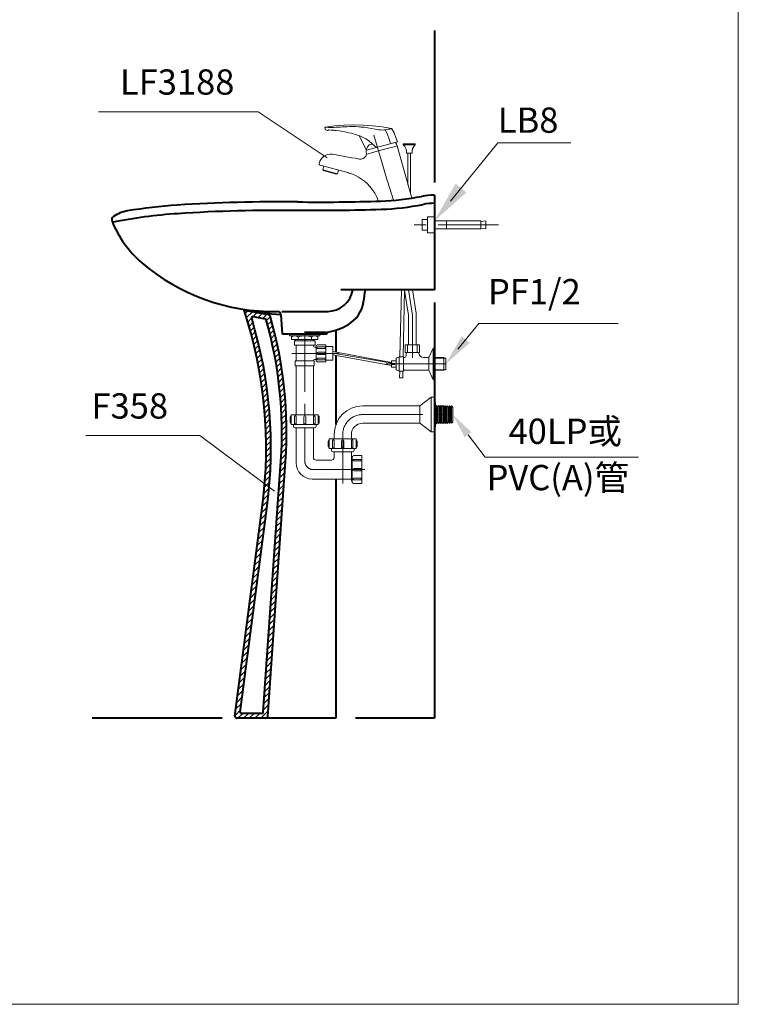
# Model space of a CAD drawing. Units: millimetres. Extents: x 118 to 2618, y -1684 to 1756.
# Drawn here: x 1483 to 2618, y -1684 to -127 of the extents above; entities that cross this region are included whole.
import ezdxf
from ezdxf.enums import TextEntityAlignment as Align

# ---------------------------------------------------------------- set-up
doc = ezdxf.new("R2010")
doc.units = ezdxf.units.MM
doc.header["$LTSCALE"] = 3
doc.linetypes.add('CENTER', pattern=[50.800000000000004, 31.75, -6.35, 6.35, -6.35])
doc.linetypes.add('DASHED', pattern=[19.049999999999997, 12.7, -6.35])
for name, color, linetype, lineweight in [('BODY', 7, 'Continuous', 40), ('CEN', 1, 'CENTER', 9), ('DIM', 2, 'Continuous', 13), ('FITTING', 6, 'Continuous', 20), ('HATCH', 2, 'Continuous', 13), ('HIDDEN', 3, 'DASHED', 20)]:
    doc.layers.add(name, color=color, linetype=linetype, lineweight=lineweight)
doc.styles.add('AD', font='romans.shx', dxfattribs={"height": 40, "bigfont": 'chineset.shx'})

msp = doc.modelspace()

# ---------------------------------------------------------------- hatches: boundary and pattern name
at = {"layer": 'HATCH'}
h = msp.add_hatch(dxfattribs=at)
h.set_pattern_fill('ANSI31', color=256, scale=2, style=0)
h.set_pattern_definition([(45, (-2523.984713303804, -661.7219840206108), (-4.490128060534576, 4.490128060534577), [])])
edge = h.paths.add_edge_path(flags=16)
edge.add_line((1867.591123616206, -1221.931777465395), (1895.365625053209, -824.717552000388))
edge.add_arc((1244.454919996117, -779.2037734044575), 652.5, 356.0002042617257, 375.8223915330286)
edge.add_arc((1870.308458099942, -601.8408718637932), 2, 15.82239153302622, 79.82448915697775)
edge.add_line((1870.661786225529, -599.8723294498053), (1851.591634444829, -596.449481694295))
edge.add_arc((1851.238306319241, -598.4180241082829), 2, 79.82448915695285, 196.8605218400282)
edge.add_arc((1172.237116203833, -804.2034313213778), 707.5, -7.432156883351809, 16.860521840028184, ccw=False)
edge.add_line((1873.793210965505, -895.7200740851506), (1831.291467637395, -1221.53356734012))
edge.add_arc((1833.274665078417, -1221.792271630619), 2, 172.5678431166482, 270)
edge.add_line((1833.274665078417, -1223.792271630619), (1865.59599501833, -1223.792271630619))
edge.add_arc((1865.59599501833, -1221.792271630619), 2, 270, 356.0002042617257)
edge = h.paths.add_edge_path()
edge.add_line((1874.650057636787, -1228.501530382784), (1902.847357295244, -825.2406988808011))
edge.add_arc((1244.454919996117, -779.2037734044575), 660, 356.0002042617257, 376.1771530578748)
edge.add_arc((1875.44091186591, -596.1582105953754), 3, 16.17715305787421, 79.82448915696874)
edge.add_line((1875.97090405429, -593.2053969743938), (1837.454919996117, -586.2922716306186))
edge.add_arc((1172.237116203833, -804.2034313213778), 700, -7.432156883351809, 18.137691881840624, ccw=False)
edge.add_line((1866.356220561671, -894.7499329957818), (1822.89688543952, -1227.904215194872))
edge.add_arc((1825.871681601054, -1228.292271630619), 3, 172.5678431166482, 270)
edge.add_line((1825.871681601054, -1231.292271630619), (1871.657364739974, -1231.292271630619))
edge.add_arc((1871.657364739974, -1228.292271630619), 3, 270, 356.0002042617257)

# ---------------------------------------------------------------- linework, layer by layer
at = {"layer": 'BODY', "linetype": 'Continuous'}
for p, q in [((2138.210685920512, -144.2922716306189), (2138.210685920512, -384.2922716306186)), ((2138.210685920512, -404.2922716306189), (2138.210685920512, -554.2922716306189)), ((2138.210685920512, -554.2922716306189), (1990.210685915024, -554.2922716306189)), ((2138.210685920513, -574.2922716306189), (2138.210685920512, -1231.292271630619)), ((1837.454919996117, -586.2922716306186), (1875.97090405429, -593.2053969743938)), ((1897.167437187523, -588.0960603623193), (1969.445404219441, -588.0960603623193)), ((1851.591634444829, -596.449481694295), (1870.661786225529, -599.8723294498053)), ((1898.210685920512, -624.2922716306189), (1895.665016485276, -593.7442384077735)), ((1967.210685920512, -621.2922716306189), (1933.210685920512, -621.2922716306189)), ((1982.454919996117, -617.7681500627049), (1982.454919996117, -652.5160410184443)), ((1968.210685920512, -624.2922716306189), (1898.210685920512, -624.2922716306189)), ((1968.210685920512, -624.2922716306189), (1968.210685920512, -622.9655448906615)), ((1982.454919996117, -657.7298370483654), (1982.454919996117, -766.9558602301913)), ((1867.591123616206, -1221.931777465395), (1895.365625053209, -824.717552000388)), ((1874.650057636787, -1228.501530382784), (1902.847357295244, -825.2406988808011)), ((1982.454919996117, -853.2047876107899), (1982.454919996117, -1231.292271630619)), ((1822.89688543952, -1227.904215194872), (1866.356220561671, -894.7499329957818)), ((1831.291467637395, -1221.53356734012), (1873.793210965505, -895.7200740851506)), ((1865.59599501833, -1223.792271630619), (1833.274665078417, -1223.792271630619)), ((1802.454919996117, -1231.292271630619), (1597.302777382702, -1231.292271630619)), ((1871.657364739974, -1231.292271630619), (1825.871681601054, -1231.292271630619)), ((1982.454919996117, -1231.292271630619), (1871.657364739974, -1231.292271630619)), ((2138.210685920512, -1231.292271630619), (2013.268876076435, -1231.292271630619))]:
    msp.add_line(p, q, dxfattribs=at)
msp.add_lwpolyline([(1629.266550982983, -446.9231678863412, -0.0331805321963571), (1732.689274172924, -433.1375661241914, -0.01980290184351085), (1921.626524463465, -428.115323935697, 0.01174675067372065), (2053.775487896475, -426.7320609079259, 0.04052243671734199), (2120.167666342031, -419.0658111883683)], format="xyb", dxfattribs=at)
for centre, radius, start, end in [((2138.210685915024, -509.9589382516299), 105.666666621011, 89.99999999702972, 101.2277155994922), ((1784.731707528204, -1218.414959871435), 800.0000000000009, 93.79160006272808, 99.4947867345658), ((1890.535892240334, -2814.912837883619), 2400.000000000003, 89.25370239601149, 93.79160006272808), ((1958.26579905235, 2384.646052995801), 2799.999999999997, 269.2537023960115, 271.945735525865), ((2039.752913601194, -13.97018353777366), 399.9999999999991, 271.945735525865, 281.2277155994922), ((2138.210685915024, -509.9589382516299), 92.66666662101102, 89.99999999702972, 101.2277155994922), ((1663.736329264124, -488.3618139701623), 60.00000000000004, 100.1035304620588, 123.1457826910627), ((1634.210685920512, -443.1485815581136), 5.999999999999728, 123.1457826910627, 201.7819343333972), ((1786.501557419788, -382.2922716306189), 170.0000000000001, 201.7819343333972, 229.4641978886705), ((1883.990018275419, -268.2922716306189), 320, 229.4641978886705, 271.0010967243846), ((1969.445404219441, -548.0960603623193), 40, 270, 351.088697054135), ((-346.8070635416498, -214.1178842981317), 2400, 351.3927788120727, 351.8514938165608), ((1976.726124275367, -565.8187872155031), 50, 300.4577853601641, 351.3927788120727), ((1172.237116203833, -804.2034313213778), 700, 352.5678431166482, 18.13769188184054), ((1934.697447505006, 5.84204136362041), 600, 260.7437794059298, 266.2569836102999), ((1889.685741935807, -594.2425112868959), 6, 4.763641690730506, 91.00109672438458), ((1851.238306319241, -598.4180241082829), 2, 79.82448915695285, 196.8605218400282), ((1172.237116203833, -804.2034313213778), 707.5, 352.5678431166482, 16.8605218400282), ((1870.308458099942, -601.8408718637932), 2, 15.82239153302622, 79.82448915697775), ((1244.454919996117, -779.2037734044575), 652.5, 356.0002042617257, 15.82239153302855), ((1875.44091186591, -596.1582105953754), 3, 16.17715305787421, 79.82448915696874), ((1244.454919996117, -779.2037734044575), 660, 356.0002042617257, 16.17715305787474), ((1970.210685920512, -622.9655448906615), 2, 100.6381160082405, 180), ((1951.380954761098, -522.7186435696522), 100, 280.6381160082404, 300.4577853601641), ((1825.871681601054, -1228.292271630619), 3, 172.5678431166482, 270), ((1833.274665078417, -1221.792271630619), 2, 172.5678431166482, 270), ((1865.59599501833, -1221.792271630619), 2, 270, 356.0002042617257), ((1871.657364739974, -1228.292271630619), 3, 270, 356.0002042617257)]:
    msp.add_arc(centre, radius, start, end, dxfattribs=at)
at = {"layer": 'CEN', "linetype": 'CENTER'}
for p, q in [((2239.210685920512, -451.2922716306189), (2094.315949078409, -451.2922716306189)), ((2097.030736275046, -554.2922716306189), (2103.210685920512, -593.8654831058598)), ((2103.210685920513, -593.8654831058635), (2103.210685920511, -661.3511314891971)), ((1933.210685920513, -620.1211187342992), (1933.210685920513, -824.6581573747899)), ((1987.407163536379, -654.5244233042517), (1912.778766601121, -654.5244233042517)), ((1977.588191106187, -654.2204115004879), (2085.715637741774, -672.5491141294474)), ((2061.641006053848, -671.2922716306189), (2162.577766651772, -671.2922716306189)), ((2024.739799912513, -751.2922716306189), (2171.842895967707, -751.2922716306189)), ((1993.210685920513, -782.8213856226184), (1993.210685920513, -860.5050890418424)), ((1946.844897376513, -838.2923688307897), (2028.042081979881, -838.2923688307897))]:
    msp.add_line(p, q, dxfattribs=at)
msp.add_lwpolyline([(2073.210685920512, -412.5684493034792), (2060.91802845464, -372.3896021019896), (2055.37212845464, -353.83000210199), (2042.350678313683, -309.574045360583)], dxfattribs=at)
for centre, radius, start, end in [((2024.739799912513, -782.8213856226184), 31.52911399200001, 90, 180), ((1946.844897376513, -824.6581573747899), 13.634211456, 180, 270)]:
    msp.add_arc(centre, radius, start, end, dxfattribs=at)
at = {"layer": 'DIM', "ltscale": 10}
for p, q in [((1859.55204468512, -272.5771450421776), (1607.400453727054, -272.5771450421776)), ((1968.55204468512, -345.5771450421776), (1859.55204468512, -272.5771450421776)), ((2163.416741557067, -413.7333798402331), (2238.050169345455, -321.7700996250053)), ((2238.050169345455, -321.7700996250053), (2353.619079691405, -321.7700996250053)), ((2174.904155262177, -648.116103183198), (2208.24213621211, -607.5551396469596)), ((2208.24213621211, -607.5551396469596), (2428.231947747493, -607.5551396469596)), ((1767.302777382698, -784.4441342893629), (1587.156905534594, -784.4441342893629)), ((1885.302777382698, -872.1750353134753), (1767.302777382698, -784.4441342893629)), ((2191.227300310054, -783.1143288902479), (2218.241897403324, -818.585521816753)), ((2218.241897403324, -818.585521816753), (2460.399356196634, -818.585521816753))]:
    msp.add_line(p, q, dxfattribs=at)
for points in [[(2188.848248589979, -400.0291341011513), (2171.593308706397, -386.0257698585931), (2138.210685920512, -444.7922716306189)], [(2194.041327427468, -637.9567190500527), (2181.165678289984, -627.3739293862943), (2155.855133867451, -671.2922716306189)], [(2185.923624100115, -787.1535693020803), (2196.530976519992, -779.0750884784154), (2166.991857839059, -751.2922716306189)]]:
    msp.add_solid(points, dxfattribs=at)
at = {"layer": 'FITTING'}
for p, q in [((2618.240870038182, 1756.349308213012), (2618.240870038182, -1683.650691786983)), ((1965.72192845464, -301.0395021019899), (1965.12202845464, -298.1577021019898)), ((1969.299428454639, -301.9980021019896), (1965.72182845464, -301.0394021019897)), ((1970.808971907841, -301.1986647829603), (1969.81702845464, -301.9980021019896)), ((1979.531028454639, -301.8539021019901), (1979.45392845464, -301.8466021019899)), ((2030.521551791578, -333.3550560325107), (2019.379948021763, -310.5132157484245)), ((2079.54012845464, -320.2205021019895), (2030.521551791578, -333.3550560325107)), ((2040.188760728121, -323.5177595099699), (2034.760728454639, -324.9722021019902)), ((2102.175381159786, -409.0694565615238), (2079.16112845464, -326.53370210199)), ((2088.754827075179, -322.9933029658864), (2088.754827075179, -324.9933029658864)), ((2107.754827075179, -322.9933029658864), (2088.754827075179, -322.9933029658864)), ((2107.754827075179, -324.9933029658864), (2088.754827075179, -324.9933029658864)), ((2107.754827075179, -322.9933029658864), (2107.754827075179, -324.9933029658864)), ((2007.47712845464, -345.2033021019902), (1976.96282845464, -339.8229021019902)), ((2049.84862845464, -335.0573021019895), (2049.67992845464, -334.48020210199)), ((2102.754827075179, -337.9933029658855), (2093.754827075179, -337.9933029658855)), ((2096.254827075179, -337.9933029658855), (2096.254827075179, -387.836640338805)), ((2100.254827075179, -337.9933029658855), (2100.254827075179, -402.1817951464732)), ((2001.14572845464, -368.8324021019894), (1957.361528454639, -357.1004021019894)), ((1963.21502845464, -358.4436021019897), (1961.66212845464, -364.2391021019898)), ((1984.844428454639, -370.4508021019897), (1961.66212845464, -364.2391021019898)), ((1962.36922845464, -365.4639021019898), (1961.66212845464, -364.23920210199)), ((1983.619628454639, -371.1579021019902), (1962.36922845464, -365.4639021019898)), ((1984.844428454639, -370.4508021019897), (1983.619628454639, -371.1579021019902)), ((1986.340989798406, -364.8654643958093), (1984.844428454639, -370.4508021019897)), ((2138.210685920512, -444.7922716306189), (2211.210685920512, -444.7922716306189)), ((2157.210685920512, -444.7922716306198), (2157.210685920513, -457.7922716306198)), ((2211.210685920512, -444.7922716306189), (2211.210685920513, -457.7922716306189)), ((2219.210685920512, -444.7922716306189), (2211.210685920512, -445.7922716306189)), ((2219.210685920512, -444.7922716306189), (2219.210685920512, -457.7922716306189)), ((2138.210685920512, -457.7922716306189), (2211.210685920512, -457.7922716306189)), ((2219.210685920512, -457.7922716306189), (2211.210685920512, -456.7922716306189)), ((2085.893887459831, -554.2922716306189), (2083.453612349937, -659.7922716306184)), ((2091.00808431423, -554.2922716306189), (2088.567809204335, -659.7922716306184)), ((2090.994899409157, -554.8622923956498), (2096.651431220789, -591.0838059094986)), ((2103.305882129704, -554.2922716306189), (2109.05143122079, -591.0838059094981)), ((2097.010685920513, -641.2922716306189), (2097.010685920513, -595.712652206807)), ((2109.410685920512, -641.2922716306189), (2109.410685920512, -595.712652206807)), ((1909.350815872513, -624.2922716306189), (1909.350815872513, -626.848686278619)), ((1957.070555968514, -626.848686278619), (1909.350815872513, -626.848686278619)), ((1912.333299628513, -626.848686278619), (1912.333299628513, -632.8136537906189)), ((1954.088072212513, -632.8136537906189), (1912.333299628513, -632.8136537906189)), ((1917.020059816514, -634.5179302226188), (1949.401312024514, -634.5179302226188)), ((1917.020059816514, -634.5179302226188), (1917.020059816514, -641.7423500642517)), ((1918.724336248513, -632.8136537906189), (1918.724336248513, -634.5179302226188)), ((1922.558958220514, -628.9790318186188), (1922.558958220514, -632.8136537906189)), ((1943.862413620514, -628.9790318186188), (1943.862413620514, -632.8136537906189)), ((1947.697035592513, -632.8136537906189), (1947.697035592513, -634.5179302226188)), ((1949.401312024514, -634.5179302226188), (1949.401312024514, -641.7423500642517)), ((1954.088072212514, -626.848686278619), (1954.088072212514, -632.8136537906189)), ((1957.070555968514, -624.2922716306189), (1957.070555968514, -626.848686278619)), ((1949.401312024514, -641.7423500642517), (1917.020059816514, -641.7423500642517)), ((1919.576474464513, -641.7423500642517), (1919.576474464513, -666.4543583282516)), ((1946.844897376513, -641.7423500642517), (1946.844897376513, -643.0205573882517)), ((1948.549173808513, -644.7248338202517), (1951.171906410186, -644.7248338202517)), ((1951.171906410186, -642.1684191722516), (1951.171906410186, -666.8804274362515)), ((1951.171906410186, -642.1684191722516), (1952.450113734187, -642.1684191722516)), ((1953.728321058186, -640.8902118482515), (1966.510394298187, -640.8902118482515)), ((1954.154390166186, -644.2987647122518), (1965.232186974186, -644.2987647122518)), ((1954.154390166186, -646.8551793602519), (1965.232186974186, -646.8551793602519)), ((1954.154390166186, -652.8201468722518), (1965.232186974186, -652.8201468722518)), ((1965.232186974186, -646.8551793602519), (1965.232186974186, -644.2987647122518)), ((1965.232186974186, -652.8201468722518), (1965.232186974186, -656.2286997362517)), ((1966.510394298187, -640.8902118482515), (1966.510394298187, -668.158634760252)), ((1977.588191106187, -643.8726956042519), (1966.510394298187, -643.8726956042519)), ((1977.588191106187, -643.8726956042519), (1977.588191106187, -665.176151004252)), ((1977.588191106188, -651.6108980126598), (2070.210685920513, -668.8373770822018)), ((2114.710685920513, -641.2922716306189), (2091.710685920513, -641.2922716306189)), ((2091.710685920513, -641.2922716306189), (2091.710685920513, -653.2922716306189)), ((2091.710685920513, -653.2922716306189), (2114.710685920513, -653.2922716306189)), ((2093.210685920513, -653.2922716306189), (2093.210685920513, -658.2922716306189)), ((2095.710685920513, -641.2922716306189), (2095.710685920513, -653.2922716306189)), ((2110.710685920511, -641.2922716306189), (2110.710685920511, -653.2922716306189)), ((2113.210685920513, -653.2922716306189), (2113.210685920513, -653.2922716306189)), ((2114.710685920513, -653.2922716306189), (2114.710685920513, -641.2922716306189)), ((2136.210685920513, -646.2922716306189), (2129.210685920513, -661.2922716306189)), ((2136.210685920513, -646.2922716306189), (2136.210685920513, -696.2922716306184)), ((2136.210685920513, -646.2922716306189), (2138.210685920513, -646.2922716306189)), ((2136.210685920513, -646.2922716306189), (2138.210685920513, -646.2922716306189)), ((2138.210685920513, -646.2922716306189), (2138.210685920513, -696.2922716306184)), ((1948.123104700513, -666.4543583282516), (1918.298267140513, -666.4543583282516)), ((1918.298267140513, -666.4543583282516), (1918.298267140513, -674.1236022722519)), ((1948.123104700513, -666.4543583282516), (1948.123104700513, -674.1236022722519)), ((1948.549173808514, -664.3240127882518), (1951.171906410186, -664.3240127882523)), ((1951.171906410186, -666.8804274362515), (1952.450113734187, -666.8804274362515)), ((1953.728321058186, -668.158634760252), (1966.510394298187, -668.158634760252)), ((1954.154390166186, -656.2286997362517), (1965.232186974186, -656.2286997362517)), ((1954.154390166186, -662.1936672482516), (1965.232186974186, -662.1936672482516)), ((1954.154390166186, -664.7500818962521), (1965.232186974186, -664.7500818962521)), ((1965.232186974186, -662.1936672482516), (1965.232186974186, -664.7500818962521)), ((1977.588191106187, -665.176151004252), (1966.510394298187, -665.176151004252)), ((1977.176329764457, -656.753324581503), (2070.210685920513, -673.9642094287506)), ((2070.210685920513, -666.2922716306189), (2070.210685920513, -670.2922716306189)), ((2070.210685920513, -666.2922716306189), (2077.710685920513, -666.2922716306184)), ((2077.710685920513, -662.679022976567), (2077.710685920513, -679.9055202846703)), ((2077.960685920513, -662.2460102746745), (2082.210685920513, -659.7922716306184)), ((2082.210685920513, -659.7922716306184), (2082.210685920513, -682.7922716306184)), ((2082.210685920513, -659.7922716306184), (2089.210685920513, -659.7922716306184)), ((2089.210685920513, -659.7922716306184), (2089.210685920513, -682.7922716306184)), ((2089.210685920513, -661.2922716306189), (2090.210685920513, -661.2922716306189)), ((2121.210685920513, -661.2922716306189), (2129.210685920513, -661.2922716306189)), ((2129.210685920513, -661.2922716306189), (2129.210685920513, -681.2922716306184)), ((2136.210685920513, -662.2922716306189), (2155.85513386745, -662.2922716306189)), ((2138.210685920513, -661.2922716306189), (2153.210685920514, -661.2922716306189)), ((2153.210685920514, -661.2922716306189), (2153.210685920514, -681.2922716306184)), ((2155.85513386745, -662.2922716306189), (2155.85513386745, -680.2922716306184)), ((1948.123104700513, -674.1236022722519), (1918.298267140513, -674.1236022722519)), ((1948.123104700513, -674.1236022722519), (1918.298267140513, -674.1236022722519)), ((1919.576474464514, -674.1236022722519), (1919.576474464513, -751.865450828423)), ((1946.844897376513, -674.1236022722519), (1946.844897376513, -751.865450828423)), ((2070.210685920513, -670.2922716306189), (2075.710685920513, -670.2922716306189)), ((2070.210685920513, -672.2922716306189), (2070.210685920513, -676.2922716306184)), ((2070.210685920513, -672.2922716306189), (2075.710685920513, -672.2922716306189)), ((2070.210685920513, -676.2922716306184), (2077.710685920513, -676.2922716306184)), ((2075.710685920513, -670.2922716306189), (2075.710685920513, -672.2922716306189)), ((2077.960685920513, -680.3385329865623), (2082.210685920513, -682.7922716306184)), ((2082.210685920513, -682.7922716306184), (2089.210685920513, -682.7922716306184)), ((2083.256619219901, -682.7300809654071), (2083.012408073599, -693.2880200397403)), ((2088.368081323194, -682.8483119961734), (2088.123870176892, -693.4062510705062)), ((2089.210685920513, -681.2922716306184), (2129.210685920513, -681.2922716306184)), ((2129.210685920513, -681.2922716306184), (2136.210685920513, -696.2922716306184)), ((2136.210685920513, -680.2922716306184), (2155.85513386745, -680.2922716306184)), ((2138.210685920513, -681.2922716306184), (2153.210685920514, -681.2922716306184)), ((2083.012408073599, -693.2880200397403), (2088.123870176892, -693.4062510705062)), ((2083.012408073599, -693.2880200397403), (2088.123870176892, -693.4062510705062)), ((2136.210685920513, -696.2922716306184), (2138.210685920513, -696.2922716306184)), ((2138.210685920513, -696.2922716306184), (2136.210685920513, -696.2922716306184)), ((2133.097856624513, -724.0238487186189), (2115.202954088513, -737.6580601746191)), ((2133.097856624513, -724.0238487186189), (2133.097856624513, -778.5606945426189)), ((2133.097856624513, -724.0238487186189), (2138.210685920513, -724.0238487186189)), ((2138.210685920513, -724.0238487186189), (2138.210685920513, -778.5606945426189)), ((2024.739799912513, -737.6580601746191), (2115.202954088513, -737.6580601746195)), ((2115.202954088513, -737.6580601746191), (2115.202954088513, -764.9264830866186)), ((2138.210685920513, -732.1191617706186), (2139.914962352514, -732.1191617706186)), ((2139.914962352514, -732.1191617706186), (2139.914962352514, -770.4653814906187)), ((2141.427711359059, -736.8248551525699), (2139.914962352514, -738.66411766081)), ((2141.427711359059, -736.8248551525699), (2141.427711359059, -765.7596881086674)), ((2143.131987791059, -739.0160138769802), (2141.427711359059, -736.8248551525699)), ((2144.836264223059, -736.943884441434), (2143.131987791059, -739.0160138769802)), ((2143.131987791059, -739.0160138769802), (2143.131987791059, -763.5685293842571)), ((2144.836264223059, -736.943884441434), (2144.836264223059, -765.6406588198033)), ((2146.540540655058, -739.1350431658443), (2144.836264223059, -736.943884441434)), ((2148.244817087058, -737.0629137302981), (2146.540540655058, -739.1350431658443)), ((2146.540540655058, -739.1350431658443), (2146.540540655058, -763.449500095393)), ((2148.244817087058, -737.0629137302981), (2148.244817087058, -765.5216295309397)), ((2149.949093519059, -739.2540724547084), (2148.244817087058, -737.0629137302981)), ((2151.653369951058, -737.1819430191626), (2149.949093519059, -739.2540724547084)), ((2149.949093519059, -739.2540724547084), (2149.949093519059, -763.3304708065284)), ((2151.653369951058, -737.1819430191626), (2151.653369951058, -765.4026002420751)), ((2153.357646383059, -739.373101743573), (2151.653369951058, -737.1819430191626)), ((2155.061922815059, -737.3009723080263), (2153.357646383059, -739.373101743573)), ((2153.357646383059, -739.373101743573), (2153.357646383059, -763.2222066546192)), ((2155.061922815059, -737.3009723080263), (2155.061922815059, -765.2835709532114)), ((2156.766199247058, -739.4921310324371), (2155.061922815059, -737.3009723080263)), ((2158.470475679058, -737.4200015968904), (2156.766199247058, -739.4921310324371)), ((2156.766199247058, -739.4921310324371), (2156.766199247058, -763.0924122288006)), ((2158.470475679058, -737.4200015968904), (2158.470475679058, -765.1645416643469)), ((2160.174752111059, -739.6111603213012), (2158.470475679058, -737.4200015968904)), ((2161.879028543059, -737.539030885755), (2160.174752111059, -739.6111603213012)), ((2160.174752111059, -739.6111603213012), (2160.174752111059, -762.9733829399365)), ((2161.879028543059, -737.539030885755), (2161.879028543059, -765.0455123754828)), ((2163.583304975058, -739.7301896101653), (2161.879028543059, -737.539030885755)), ((2165.287581407058, -737.6580601746191), (2163.583304975058, -739.7301896101653)), ((2163.583304975058, -739.7301896101653), (2163.583304975058, -762.854353651072)), ((2165.287581407058, -737.6580601746191), (2165.287581407058, -764.9264830866191)), ((2165.287581407058, -737.6580601746191), (2166.991857839059, -739.362336606619)), ((2166.991857839059, -739.362336606619), (2166.991857839059, -763.2222066546192)), ((1910.202954088513, -755.2740036924233), (1910.202954088513, -763.7953858524234)), ((1954.514141320513, -751.865450828423), (1911.907230520513, -751.865450828423)), ((1911.907230520513, -751.865450828423), (1911.907230520513, -767.2039387164232)), ((1917.020059816513, -754.847934584423), (1917.020059816513, -765.9257313924231)), ((1919.576474464513, -754.847934584423), (1919.576474464513, -765.9257313924231)), ((1931.506409488513, -754.847934584423), (1931.506409488513, -765.9257313924231)), ((1934.914962352514, -754.847934584423), (1934.914962352514, -765.9257313924231)), ((1946.844897376513, -754.8479345844235), (1946.844897376513, -765.9257313924231)), ((1949.401312024514, -754.8479345844235), (1949.401312024514, -765.9257313924231)), ((1954.514141320513, -751.865450828423), (1954.514141320513, -767.2039387164232)), ((1956.218417752513, -755.2740036924233), (1956.218417752513, -763.7953858524234)), ((1954.514141320513, -767.2039387164232), (1911.907230520513, -767.2039387164232)), ((1915.315783384513, -767.2039387164232), (1915.315783384513, -769.7603533644233)), ((1919.576474464513, -765.9257313924231), (1917.020059816513, -765.9257313924231)), ((1948.549173808513, -772.3167680124234), (1917.872198032513, -772.3167680124234)), ((1919.576474464513, -772.3167680124234), (1919.576474464513, -827.6406411307898)), ((1934.914962352514, -765.9257313924231), (1931.506409488513, -765.9257313924231)), ((1946.844897376513, -765.9257313924231), (1949.401312024514, -765.9257313924231)), ((1946.844897376513, -772.3167680124234), (1946.844897376513, -819.1192589707898)), ((1951.105588456514, -767.2039387164232), (1951.105588456514, -769.7603533644233)), ((2024.739799912513, -764.9264830866191), (2115.202954088513, -764.9264830866186)), ((2115.202954088513, -764.9264830866186), (2133.097856624513, -778.5606945426189)), ((2138.210685920513, -770.4653814906187), (2139.914962352514, -770.4653814906187)), ((2141.427711359059, -765.7596881086674), (2139.914962352514, -763.9204256004273)), ((2143.131987791059, -763.5685293842571), (2141.427711359059, -765.7596881086674)), ((2144.836264223059, -765.6406588198033), (2143.131987791059, -763.5685293842571)), ((2146.540540655058, -763.449500095393), (2144.836264223059, -765.6406588198033)), ((2148.244817087058, -765.5216295309397), (2146.540540655058, -763.449500095393)), ((2149.949093519059, -763.3304708065289), (2148.244817087058, -765.5216295309397)), ((2151.653369951058, -765.4026002420751), (2149.949093519059, -763.3304708065289)), ((2153.357646383059, -763.2114415176648), (2151.653369951058, -765.4026002420751)), ((2155.061922815058, -765.283570953211), (2153.357646383059, -763.2114415176648)), ((2156.766199247058, -763.0924122288006), (2155.061922815058, -765.283570953211)), ((2158.470475679058, -765.1645416643469), (2156.766199247058, -763.0924122288006)), ((2160.174752111059, -762.9733829399365), (2158.470475679058, -765.1645416643469)), ((2161.879028543059, -765.0455123754828), (2160.174752111059, -762.9733829399365)), ((2163.583304975058, -762.854353651072), (2161.879028543059, -765.0455123754828)), ((2165.287581407058, -764.9264830866186), (2163.583304975058, -762.854353651072)), ((2165.287581407058, -764.9264830866191), (2166.991857839059, -763.2222066546192)), ((2165.287581407058, -764.9264830866186), (2166.991857839059, -763.2222066546187)), ((1970.202954088513, -793.250965721134), (1970.202954088513, -801.7723478811345)), ((2014.514141320513, -789.8424128571341), (1971.907230520514, -789.8424128571341)), ((1971.907230520514, -789.8424128571341), (1971.907230520514, -805.1809007451343)), ((1977.020059816513, -792.8248966131341), (1977.020059816513, -803.9026934211342)), ((1979.576474464513, -782.8213856226193), (1979.576474464513, -789.8424128571341)), ((1979.576474464513, -792.8248966131341), (1979.576474464513, -803.9026934211342)), ((1991.506409488513, -792.8248966131341), (1991.506409488513, -803.9026934211342)), ((1994.914962352514, -792.8248966131341), (1994.914962352514, -803.9026934211342)), ((2006.844897376513, -782.8213856226184), (2006.844897376513, -789.8424128571341)), ((2006.844897376513, -792.8248966131341), (2006.844897376513, -803.9026934211342)), ((2009.401312024513, -792.8248966131341), (2009.401312024513, -803.9026934211342)), ((2014.514141320513, -789.8424128571341), (2014.514141320513, -805.1809007451343)), ((2016.218417752513, -793.250965721134), (2016.218417752513, -801.7723478811345)), ((2133.097856624513, -778.5606945426189), (2138.210685920513, -778.5606945426189)), ((2014.514141320513, -805.1809007451343), (1971.907230520514, -805.1809007451343)), ((1975.315783384513, -805.1809007451343), (1975.315783384513, -807.7373153931344)), ((1979.576474464513, -803.9026934211342), (1977.020059816513, -803.9026934211342)), ((1994.914962352514, -803.9026934211342), (1991.506409488513, -803.9026934211342)), ((2006.844897376513, -803.9026934211342), (2009.401312024513, -803.9026934211342)), ((2011.105588456513, -805.1809007451343), (2011.105588456513, -807.7373153931344)), ((1951.105588456514, -823.3799500507898), (1975.315783384513, -823.3799500507898)), ((2008.549173808513, -810.293730041134), (1977.872198032514, -810.293730041134)), ((1979.576474464513, -810.293730041134), (1979.576474464513, -819.1192589707898)), ((2006.844897376513, -810.293730041134), (2006.844897376513, -856.1872713667899)), ((2006.844897376513, -820.3974662947899), (2008.123104700513, -820.3974662947899)), ((2008.123104700513, -817.4149825387899), (2008.123104700513, -859.1697551227899)), ((2008.123104700513, -817.4149825387899), (2009.401312024513, -817.4149825387899)), ((2010.679519348512, -816.1367752147898), (2023.461592588512, -816.1367752147898)), ((2011.105588456513, -822.1017427267898), (2022.183385264512, -822.1017427267898)), ((2011.105588456513, -824.6581573747899), (2022.183385264512, -824.6581573747899)), ((2022.183385264512, -824.6581573747899), (2022.183385264512, -822.1017427267898)), ((2023.461592588512, -816.1367752147898), (2023.461592588512, -860.4479624467899)), ((2011.105588456513, -836.5880923987897), (2022.183385264512, -836.5880923987897)), ((2011.105588456513, -839.99664526279), (2022.183385264512, -839.99664526279)), ((2022.183385264512, -836.5880923987897), (2022.183385264512, -839.99664526279)), ((2006.844897376513, -853.2047876107899), (1945.140620944514, -853.2047876107899)), ((2011.105588456513, -851.9265802867899), (2022.183385264512, -851.9265802867899)), ((2011.105588456513, -854.4829949347895), (2022.183385264512, -854.4829949347895)), ((2022.183385264512, -851.9265802867899), (2022.183385264512, -854.48299493479)), ((2006.844897376513, -856.1872713667899), (2008.123104700513, -856.1872713667899)), ((2008.123104700513, -859.1697551227899), (2009.401312024513, -859.1697551227899)), ((2010.679519348512, -860.4479624467899), (2023.461592588512, -860.4479624467899)), ((118.2408700381638, -1683.650691786983), (2618.240870038182, -1683.650691786983))]:
    msp.add_line(p, q, dxfattribs=at)
for points in [[(2070.09012845464, -299.1141021019898), (2055.35132845464, -296.5812021019897), (2040.50462845464, -294.7859021019899), (2025.58682845464, -293.7328021019898), (2010.63512845464, -293.4243021019897), (1995.68672845464, -293.8613021019896), (1980.77852845464, -295.0428021019902), (1965.947828454639, -296.9657021019898)], [(1965.12202845464, -298.1577021019898), (1965.10212845464, -298.0039021019898), (1965.10582845464, -297.8531021019903), (1965.131628454639, -297.7072021019899)], [(1965.131628454639, -297.7072021019899), (1965.10582845464, -297.8531021019903), (1965.10212845464, -298.0039021019898), (1965.12202845464, -298.1577021019898)], [(1965.190528454639, -298.4866021019902), (1965.167728454639, -298.3770021019895), (1965.14482845464, -298.2673021019896), (1965.12202845464, -298.1577021019898)], [(1965.12202845464, -298.1577021019898), (1965.14482845464, -298.2673021019896), (1965.167728454639, -298.3770021019895), (1965.190528454639, -298.4866021019902)], [(1965.947828454639, -296.9657021019898), (1965.57542845464, -297.1028021019897), (1965.29472845464, -297.36240210199), (1965.131628454639, -297.7072021019899)], [(1965.947828454639, -296.9657021019898), (1967.167728454639, -297.1060021019898), (1970.48342845464, -297.3811021019897), (1975.401728454639, -297.4852021019901)], [(1975.401728454639, -297.4852021019901), (1970.48342845464, -297.3811021019897), (1967.167728454639, -297.1060021019898), (1965.947828454639, -296.9657021019898)], [(1969.81712845464, -301.9980021019896), (1969.64592845464, -302.0285021019895), (1969.47262845464, -302.0286021019897), (1969.299428454639, -301.9980021019896)], [(1969.299428454639, -301.9980021019896), (1969.47132845464, -302.02830210199), (1969.645228454639, -302.02830210199), (1969.81712845464, -301.9980021019896)], [(1969.299428454639, -301.9980021019896), (1969.47262845464, -302.0286021019897), (1969.64592845464, -302.0285021019895), (1969.81712845464, -301.9980021019896)], [(1979.45392845464, -301.8466021019899), (1976.98672845464, -301.6226021019897), (1974.51672845464, -301.4326021019901), (1970.808971907841, -301.1986647829603)], [(1975.40172845464, -297.4852021019901), (1976.50542845464, -297.4530021019896), (1977.63322845464, -297.3990021019895), (1978.77792845464, -297.3218021019898)], [(1978.77792845464, -297.3218021019898), (1977.63322845464, -297.3990021019895), (1976.50542845464, -297.4530021019896), (1975.40172845464, -297.4852021019901)], [(1978.77792845464, -297.3218021019898), (1982.30722845464, -297.0688021019901), (1985.848028454639, -296.8504021019903), (1989.39182845464, -296.6626021019897)], [(1989.39182845464, -296.6626021019897), (1985.848028454639, -296.8504021019903), (1982.30722845464, -297.0688021019901), (1978.77792845464, -297.3218021019898)], [(1979.531028454639, -301.8539021019901), (1980.69072845464, -301.9710021019896), (1981.847928454639, -302.0956021019897), (1983.00282845464, -302.2277021019895)], [(1983.00282845464, -302.2277021019895), (1988.26182845464, -302.9275021019898), (1993.489628454639, -303.78460210199), (1998.695128454639, -304.7962021019898)], [(1998.695128454639, -304.7962021019898), (1993.489628454639, -303.78460210199), (1988.261828454639, -302.9275021019898), (1983.002828454639, -302.2277021019895)], [(1989.39182845464, -296.6626021019897), (1992.80312845464, -296.4999021019898), (1996.208128454639, -296.33810210199), (1999.62652845464, -296.16500210199)], [(1999.62652845464, -296.16500210199), (1996.208128454639, -296.33810210199), (1992.80312845464, -296.4999021019898), (1989.39182845464, -296.6626021019897)], [(1998.695128454639, -304.7962021019898), (2002.54822845464, -305.6430021019901), (2006.386228454639, -306.5686021019897), (2010.200028454639, -307.5753021019896)], [(2010.200028454639, -307.5753021019896), (2006.386228454639, -306.5686021019897), (2002.54822845464, -305.6430021019901), (1998.695128454639, -304.7962021019898)], [(1999.62652845464, -296.16500210199), (2004.39912845464, -295.9589021019897), (2008.98392845464, -295.91590210199), (2013.50322845464, -296.0379021019903)], [(2013.50322845464, -296.0379021019903), (2008.98392845464, -295.91590210199), (2004.39912845464, -295.9589021019897), (1999.62652845464, -296.16500210199)], [(2010.200028454639, -307.5753021019896), (2012.76412845464, -308.3093021019899), (2015.30382845464, -309.0930021019899), (2017.81162845464, -309.9376021019903)], [(2017.81162845464, -309.9376021019903), (2015.30382845464, -309.0930021019899), (2012.76412845464, -308.3093021019899), (2010.200028454639, -307.5753021019896)], [(2013.50322845464, -296.0379021019903), (2018.02452845464, -296.2911021019895), (2022.58502845464, -296.64880210199), (2027.20292845464, -297.0882021019902)], [(2027.20292845464, -297.0882021019902), (2022.58502845464, -296.64880210199), (2018.02452845464, -296.2911021019895), (2013.50322845464, -296.0379021019903)], [(2017.81162845464, -309.9376021019903), (2018.929328454639, -310.3421021019899), (2020.03932845464, -310.7636021019903), (2021.141128454639, -311.2034021019895)], [(2021.141128454639, -311.2034021019895), (2020.03932845464, -310.7636021019903), (2018.929328454639, -310.3421021019899), (2017.81162845464, -309.9376021019903)], [(2021.184728454639, -296.5659021019896), (2020.75412845464, -296.5528021019895), (2020.32342845464, -296.5403021019897), (2019.892528454639, -296.5284021019902)], [(2021.141128454639, -311.2034021019895), (2025.529628454639, -313.20500210199), (2029.70112845464, -315.5465021019895), (2033.672528454639, -318.2303021019902)], [(2033.672528454639, -318.2303021019902), (2029.70112845464, -315.5465021019895), (2025.529628454639, -313.20500210199), (2021.141128454639, -311.2034021019895)], [(2027.20292845464, -297.0882021019902), (2033.05812845464, -297.8065021019897), (2038.831328454639, -298.7683021019898), (2044.501228454639, -299.9852021019901)], [(2044.501228454639, -299.9852021019901), (2038.831328454639, -298.7683021019898), (2033.05812845464, -297.8065021019897), (2027.20292845464, -297.0882021019902)], [(2044.501228454639, -299.9852021019901), (2047.19922845464, -300.5630021019902), (2049.92292845464, -300.9966021019895), (2052.637128454639, -301.2714021019897)], [(2052.637128454639, -301.2714021019897), (2049.92292845464, -300.9966021019895), (2047.19922845464, -300.5630021019902), (2044.501228454639, -299.9852021019901)], [(2052.637128454639, -301.2714021019897), (2055.430528454639, -301.3848021019899), (2058.132428454639, -301.3272021019898), (2060.700428454639, -301.1186021019898)], [(2060.70042845464, -301.1186021019898), (2058.13242845464, -301.3272021019898), (2055.43052845464, -301.3848021019899), (2052.637128454639, -301.2714021019897)], [(2060.70042845464, -301.1186021019898), (2063.45732845464, -300.7290021019903), (2065.75182845464, -300.27650210199), (2067.57342845464, -299.8364021019902)], [(2067.57342845464, -299.8364021019902), (2065.75182845464, -300.27650210199), (2063.45732845464, -300.7290021019903), (2060.70042845464, -301.1186021019898)], [(2061.018428454639, -301.6121021019894), (2060.932528454639, -301.4074021019901), (2060.824928454639, -301.2404021019897), (2060.700428454639, -301.1186021019898)], [(2061.018428454639, -301.6121021019894), (2060.932528454639, -301.4074021019901), (2060.824928454639, -301.2404021019897), (2060.700428454639, -301.1186021019898)], [(2068.78962845464, -323.1011021019899), (2066.56282845464, -315.6503021019903), (2063.96072845464, -308.4697021019897), (2061.018428454639, -301.6121021019894)], [(2068.78962845464, -323.1011021019899), (2066.56282845464, -315.6503021019903), (2063.96072845464, -308.4697021019897), (2061.018428454639, -301.6121021019894)], [(2067.573428454639, -299.8364021019902), (2068.962028454639, -299.4540021019898), (2069.805628454639, -299.20230210199), (2070.090128454639, -299.1141021019898)], [(2070.090128454639, -299.1141021019898), (2069.805628454639, -299.20230210199), (2068.962028454639, -299.4540021019898), (2067.573428454639, -299.8364021019902)], [(2070.75232845464, -299.5783021019902), (2070.577328454639, -299.3629021019901), (2070.35222845464, -299.2052021019895), (2070.09012845464, -299.1141021019898)], [(2079.540128454639, -320.2205021019895), (2077.23162845464, -312.99460210199), (2074.287328454639, -306.0987021019896), (2070.75232845464, -299.5783021019902)], [(2033.67472845464, -318.23200210199), (2034.93912845464, -319.1858021019902), (2036.204928454639, -320.1910021019899), (2046.758899509615, -329.0042499950946)], [(2037.46602845464, -321.2441021019899), (2036.204928454639, -320.1910021019899), (2034.93912845464, -319.1858021019902), (2033.67472845464, -318.23200210199)], [(2079.161128454639, -326.53370210199), (2074.703128454639, -327.7554021019901), (2063.543428454639, -330.7623021019895), (2049.679428454639, -334.4789021019901)], [(2049.679428454639, -334.4789021019901), (2063.543428454639, -330.7623021019895), (2074.703128454639, -327.7554021019901), (2079.161128454639, -326.53370210199)], [(1960.69302845464, -345.2381021019896), (1963.279628454639, -342.9827021019896), (1966.37202845464, -341.1747021019896), (1969.82692845464, -339.9873021019898), (1973.43912845464, -339.5429021019895), (1976.96282845464, -339.8229021019902)], [(2030.864828454639, -339.4744021019901), (2029.701228454639, -342.5073021019894), (2027.804828454639, -344.8452021019898), (2025.565328454639, -346.3807021019898)], [(2025.56532845464, -346.3807021019898), (2027.804828454639, -344.8452021019898), (2029.70122845464, -342.5073021019894), (2030.86482845464, -339.4744021019901)], [(2049.664028454639, -334.4830021019893), (2040.19722845464, -337.0109021019894), (2033.41912845464, -338.8110021019897), (2030.86482845464, -339.4744021019901)], [(2030.86482845464, -339.4744021019901), (2033.41912845464, -338.8110021019897), (2040.19722845464, -337.0109021019894), (2049.664028454639, -334.4830021019893)], [(2049.67952845464, -334.4789021019901), (2049.674328454639, -334.4803021019893), (2049.66922845464, -334.4817021019894), (2049.664028454639, -334.4830021019893)], [(2049.664028454639, -334.4830021019893), (2049.66922845464, -334.4817021019894), (2049.674328454639, -334.4803021019893), (2049.67952845464, -334.4789021019901)], [(1955.94292845464, -354.6594021019896), (1957.17972845464, -350.7961021019896), (1958.69722845464, -347.7952021019896), (1960.69302845464, -345.2381021019896)], [(1955.97692845464, -354.6473021019897), (1955.96112845464, -354.64700210199), (1955.95332845464, -354.6563021019897), (1955.94662845464, -354.6601021019901)], [(1955.94662845464, -354.6601021019901), (1955.95332845464, -354.6563021019897), (1955.96112845464, -354.64700210199), (1955.97692845464, -354.6473021019897)], [(1955.946628454639, -354.6601021019901), (1955.95282845464, -355.7028021019901), (1956.460228454639, -356.5778021019901), (1957.361728454639, -357.1005021019896)], [(1957.361728454639, -357.1005021019896), (1956.460228454639, -356.5778021019901), (1955.95282845464, -355.7028021019901), (1955.946628454639, -354.6601021019901)], [(1957.36172845464, -357.1005021019896), (1957.36982845464, -357.1027021019895), (1957.377228454639, -357.1046021019897), (1957.400628454639, -357.1109021019897)], [(2007.47712845464, -345.2033021019902), (2012.86622845464, -346.1743021019897), (2017.05782845464, -346.9039021019894), (2019.63332845464, -347.3424021019896), (2022.22082845464, -347.3841021019894), (2025.56532845464, -346.3807021019898)], [(2001.14572845464, -368.8324021019894), (2001.84282845464, -369.0190021019894), (2002.53782845464, -369.2129021019896), (2003.23082845464, -369.4139021019896)], [(2003.230828454639, -369.4139021019896), (2002.53782845464, -369.2129021019896), (2001.842828454639, -369.0190021019894), (2001.14572845464, -368.8324021019894)], [(2003.23082845464, -369.4139021019896), (2008.42142845464, -371.1720021019896), (2013.453228454639, -373.3283021019902), (2018.288628454639, -375.8639021019894)], [(2018.288628454639, -375.8639021019894), (2013.453228454639, -373.3283021019902), (2008.42142845464, -371.1720021019896), (2003.23082845464, -369.4139021019896)], [(2018.288628454639, -375.8639021019894), (2023.044428454639, -378.8598021019893), (2027.496828454639, -382.1886021019895), (2031.621828454639, -385.8137021019897)], [(2031.621828454639, -385.8137021019897), (2027.496828454639, -382.1886021019895), (2023.044428454639, -378.8598021019893), (2018.288628454639, -375.8639021019894)], [(2031.621828454639, -385.8137021019897), (2036.25112845464, -390.6582021019899), (2040.30732845464, -395.7985021019899), (2043.801628454639, -401.1855021019896), (2046.74472845464, -406.7793021019907), (2049.692680948478, -413.8608927284245)]]:
    msp.add_lwpolyline(points, dxfattribs=at)
for points in [[(2030.864878999586, -339.4747015398657, -0.2682929387694549), (2034.760749943227, -324.9722081613377)], [(2076.398643117085, -321.062264784568, -0.1032440395532738), (2079.161169073521, -326.5337245959277)], [(1954.154390166186, -646.8551793602519, -0.0754446162298086), (1953.482445619564, -646.7532097636172, -0.08578280710761231), (1952.949284744103, -646.4808011028144, -0.1060700219635713), (1952.571017444407, -646.045970990267, -0.126822357247792), (1952.450113734187, -645.5769720362514, -0.1268223572478412), (1952.571017444407, -645.1079730822362, -0.1060700219636034), (1952.949284744103, -644.6731429696893, -0.08578280710763085), (1953.482445619564, -644.4007343088865, -0.07544461622981324), (1954.154390166186, -644.2987647122518, -0.07544461622982472)], [(1954.154390166186, -662.1936672482516, 0.0754446162298086), (1953.482445619564, -662.2956368448868, 0.08578280710761231), (1952.949284744103, -662.568045505689, 0.1060700219635713), (1952.571017444407, -663.0028756182364, 0.126822357247792), (1952.450113734187, -663.4718745722516, 0.1268223572478412), (1952.571017444407, -663.9408735262673, 0.1060700219636034), (1952.949284744103, -664.3757036388142, 0.08578280710763085), (1953.482445619564, -664.648112299617, 0.07544461622981324), (1954.154390166186, -664.7500818962521, 0.07544461622982472)], [(1919.576474464513, -754.847934584423, 0.0754446162298086), (1919.474504867879, -754.1759900378011, 0.08578280710761231), (1919.202096207076, -753.6428291623397, 0.1060700219635713), (1918.767266094528, -753.264561862643, 0.126822357247792), (1918.298267140513, -753.1436581524235, 0.1268223572478412), (1917.829268186498, -753.264561862643, 0.1060700219636034), (1917.39443807395, -753.6428291623397, 0.08578280710763085), (1917.122029413147, -754.1759900378011, 0.07544461622981324), (1917.020059816513, -754.847934584423, 0.07544461622982472)], [(1946.844897376513, -754.8479345844235, -0.0754446162298086), (1946.946866973148, -754.1759900378011, -0.08578280710761231), (1947.21927563395, -753.6428291623397, -0.1060700219635713), (1947.654105746498, -753.264561862643, -0.126822357247792), (1948.123104700513, -753.1436581524235, -0.1268223572478412), (1948.592103654529, -753.264561862643, -0.1060700219636034), (1949.026933767076, -753.6428291623397, -0.08578280710763085), (1949.299342427878, -754.1759900378015, -0.07544461622981324), (1949.401312024514, -754.8479345844235, -0.07544461622982472)], [(1979.576474464513, -792.8248966131341, 0.0754446162298086), (1979.474504867879, -792.1529520665122, 0.08578280710761231), (1979.202096207076, -791.6197911910508, 0.1060700219635713), (1978.767266094528, -791.2415238913541, 0.126822357247792), (1978.298267140513, -791.1206201811342, 0.1268223572478412), (1977.829268186498, -791.2415238913541, 0.1060700219636034), (1977.39443807395, -791.6197911910508, 0.08578280710763085), (1977.122029413147, -792.1529520665122, 0.07544461622981324), (1977.020059816513, -792.8248966131341, 0.07544461622982472)], [(2006.844897376513, -792.8248966131341, -0.0754446162298086), (2006.946866973148, -792.1529520665122, -0.08578280710761231), (2007.21927563395, -791.6197911910508, -0.1060700219635713), (2007.654105746498, -791.2415238913541, -0.126822357247792), (2008.123104700513, -791.1206201811342, -0.1268223572478412), (2008.592103654528, -791.2415238913541, -0.1060700219636034), (2009.026933767076, -791.6197911910508, -0.08578280710763085), (2009.299342427878, -792.1529520665122, -0.07544461622981324), (2009.401312024513, -792.8248966131341, -0.07544461622982472)], [(2011.105588456513, -824.6581573747899, -0.0754446162298086), (2010.433643909891, -824.5561877781552, -0.08578280710761231), (2009.900483034429, -824.2837791173524, -0.1060700219635713), (2009.522215734733, -823.848949004805, -0.126822357247792), (2009.401312024513, -823.3799500507898, -0.1268223572478412), (2009.522215734733, -822.9109510967746, -0.1060700219636034), (2009.900483034429, -822.4761209842272, -0.08578280710763085), (2010.433643909891, -822.2037123234245, -0.07544461622981324), (2011.105588456513, -822.1017427267898, -0.07544461622982472)], [(2011.105588456513, -851.9265802867899, 0.0754446162298086), (2010.43364390989, -852.0285498834246, 0.08578280710761231), (2009.900483034429, -852.3009585442273, 0.1060700219635713), (2009.522215734733, -852.7357886567743, 0.126822357247792), (2009.401312024513, -853.2047876107899, 0.1268223572478412), (2009.522215734733, -853.6737865648051, 0.1060700219636034), (2009.900483034429, -854.1086166773525, 0.08578280710763085), (2010.433643909891, -854.3810253381553, 0.07544461622981324), (2011.105588456513, -854.4829949347895, 0.07544461622982472)]]:
    msp.add_lwpolyline(points, format="xyb", dxfattribs=at)
for centre, radius, start, end in [((2078.855022454171, -336.2624585893504), 15, 353.3739014693761, 48.70112058145723), ((2117.654631696189, -336.2624585893504), 15, 131.2988794185428, 186.6260985306239), ((2067.010685920513, -595.712652206807), 30, 0, 8.875903707154606), ((2079.410685920512, -595.712652206807), 30, 0, 8.875903707154606), ((1917.446128924514, -634.0492542038187), 7.200567925200027, 44.76027010390712, 135.2397298960929), ((1933.210685920514, -654.5431782986198), 27.69449202000079, 67.38013505196659, 112.6198649480334), ((1948.975242916514, -634.0492542038187), 7.200567925200027, 44.76027010390712, 135.2397298960929), ((1948.549173808513, -643.0205573882517), 1.704276432, 180, 270), ((1953.728321058186, -642.1684191722516), 1.278207324, 90, 180), ((1954.154390166186, -654.5244233042517), 1.704276432000025, 90, 270), ((2121.210685920513, -653.2922716306189), 8, 180, 270), ((1948.549173808514, -666.0282892202517), 1.704276432, 90, 180), ((1953.728321058186, -666.8804274362515), 1.278207324, 180, 270), ((2078.210685920513, -662.679022976567), 0.5, 119.9999999999973, 180), ((2090.210685920513, -658.2922716306189), 3, 270, 0), ((2078.210685920513, -679.9055202846703), 0.5, 180, 240.0000000000027), ((2024.739799912513, -782.8213856226193), 45.16332544800002, 90, 180), ((1911.907230520513, -755.2740036924233), 1.704276432, 90, 180), ((1933.210685920513, -754.847934584423), 1.704276432000025, 0, 180), ((1954.514141320513, -755.2740036924233), 1.704276432, 0, 90), ((1911.907230520513, -763.7953858524234), 1.704276432, 180, 270), ((1917.872198032513, -769.7603533644233), 2.556414648000001, 180, 270), ((1948.549173808513, -769.7603533644233), 2.556414648000001, 270, 0), ((1954.514141320513, -763.7953858524234), 1.704276432, 270, 0), ((2024.739799912513, -782.8213856226184), 17.894902536, 90, 180), ((1971.907230520514, -793.250965721134), 1.704276432, 90, 180), ((1993.210685920513, -792.8248966131341), 1.704276432000025, 0, 180), ((2014.514141320513, -793.250965721134), 1.704276432, 0, 90), ((1971.907230520514, -801.7723478811345), 1.704276432, 180, 270), ((1977.872198032514, -807.7373153931344), 2.556414648000001, 180, 270), ((2008.549173808513, -807.7373153931344), 2.556414648000001, 270, 0), ((2014.514141320513, -801.7723478811345), 1.704276432, 270, 0), ((1951.105588456514, -819.1192589707898), 4.260691080000001, 180, 270), ((1975.315783384513, -819.1192589707898), 4.260691080000001, 270, 0), ((2010.679519348512, -817.4149825387899), 1.278207324, 90, 180), ((1945.140620944514, -827.6406411307898), 25.56414648000001, 180, 270), ((2011.105588456513, -838.2923688307897), 1.704276432000025, 90, 270), ((2010.679519348512, -859.1697551227899), 1.278207324, 180, 270)]:
    msp.add_arc(centre, radius, start, end, dxfattribs=at)
at = {"layer": 'HIDDEN'}
for p, q in [((2118.710685920512, -442.7922716306189), (2118.710685920512, -459.7922716306189)), ((2118.710685920512, -442.7922716306189), (2127.210685920512, -442.7922716306189)), ((2127.210685920512, -438.7922716306189), (2127.210685920512, -463.7922716306189)), ((2127.210685920512, -438.7922716306189), (2138.210685920512, -438.7922716306189)), ((2118.710685920512, -459.7922716306189), (2127.210685920512, -459.7922716306189)), ((2127.210685920512, -463.7922716306189), (2138.210685920512, -463.7922716306189))]:
    msp.add_line(p, q, dxfattribs=at)

# ---------------------------------------------------------------- texts
at = {"layer": 'DIM', "ltscale": 10, "style": 'AD'}
for s, p in [('LF3188', (1641.155217387143, -225.5155999084193)), ('LB8', (2238.26361713701, -285.8151786311705)), ('PF1/2', (2222.697961282206, -557.0067477046814)), ('40LP或', (2255.159407170935, -777.6597818416908)), ('PVC(A)管', (2220.385923661952, -850.8999725571043))]:
    msp.add_text(s, height=40, dxfattribs=at).set_placement(p, align=Align.MIDDLE_LEFT)
msp.add_text('F358', height=40, dxfattribs=at).set_placement((1596.225427930883, -757.6214916496662))

doc.saveas('drawing.dxf')
